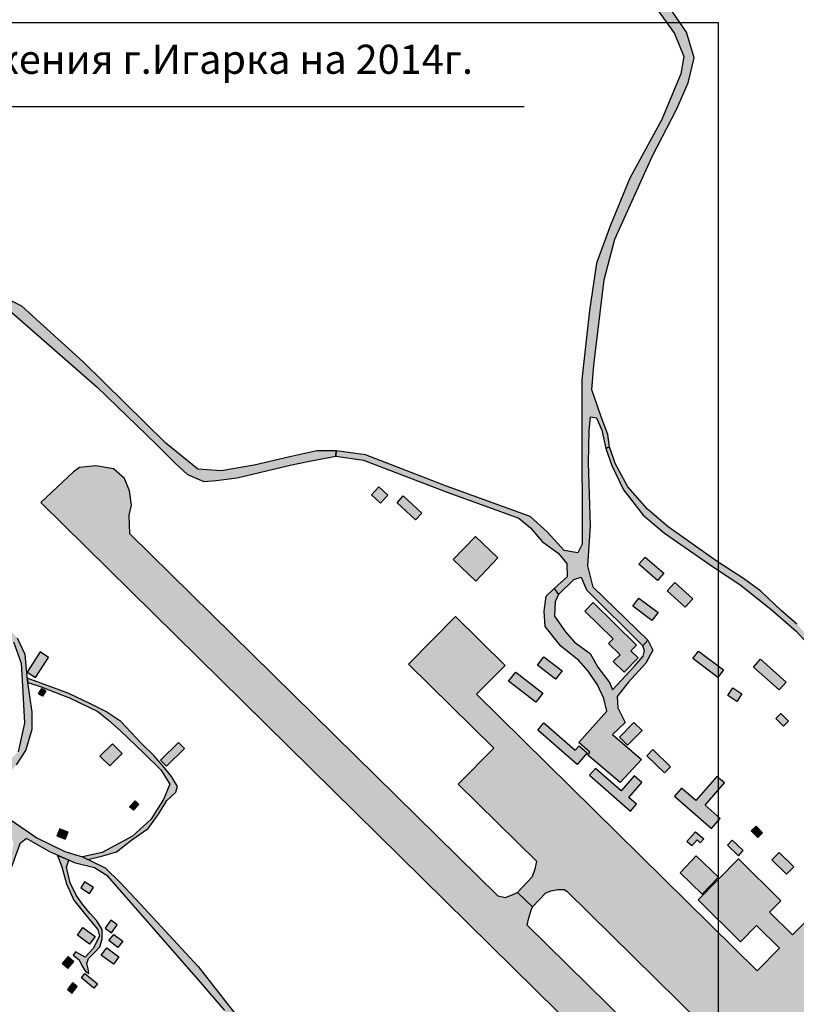
# Model space of a CAD drawing. Extents: x 565 to 10582, y -2188 to 3871.
# Drawn here: x 4514 to 5448, y -462 to 723 of the extents above; entities that cross this region are included whole.
import ezdxf

# ---------------------------------------------------------------- set-up
doc = ezdxf.new("R2010")
doc.units = 0
doc.layers.get('0').update_dxf_attribs({"linetype": 'CONTINUOUS'})
for name, color, linetype in [('ulic1', 7, 'CONTINUOUS'), ('zdan6', 7, 'CONTINUOUS'), ('впп', 7, 'CONTINUOUS')]:
    doc.layers.add(name, color=color, linetype=linetype)
doc.styles.get("Standard").update_dxf_attribs({"font": 'arial.ttf', "height": 10})

msp = doc.modelspace()

# ---------------------------------------------------------------- hatches: boundary and pattern name
at = {"layer": 'ulic1'}
for points in [[(5407.48, 1074.27), (5207.47, 1078.94), (5169.15, 1069.13), (5112.14, 1049.5), (5096.25, 1027.07), (5096.25, 992.95), (5135.04, 923.79), (5196.25, 837.34), (5262.6, 761.17), (5301.38, 706.49), (5312.6, 678.92), (5309.32, 657.88), (5286.42, 603.21), (5247.63, 532.64), (5224.74, 476.1), (5207.91, 430.3), (5199.5, 373.29), (5190.15, 290.11), (5190.14, 239.17), (5190.61, 91.96), (5185.47, 81.68), (5168.65, 84.48), (5148.55, 106.91), (5127.98, 125.6), (5027.51, 162.05), (4929.85, 199.44), (4894.8, 204.58), (4894.33, 198.03), (4927.51, 193.36), (5027.05, 155.04), (5114.43, 123.27), (5128.45, 111.58), (5142.46, 95.23), (5161.62, 81.21), (5171.91, 69.06), (5172.37, 52.7), (5156.95, 38.68), (5162.09, 31.67), (5180.32, 49.43), (5189.2, 52.23), (5195.73, 37.28), (5263.49, -30.01), (5269.57, -23.46), (5203.68, 40.55), (5197.13, 66.25), (5200.4, 114.38), (5198.06, 190.08), (5198.99, 228.39), (5200.4, 245.22), (5207.87, 244.28), (5213.95, 229.33), (5219.09, 207.37), (5223.29, 209.23), (5221.42, 224.19), (5213.48, 245.22), (5208.34, 259.24), (5202.26, 277.93), (5204.6, 307.36), (5216.75, 410.17), (5229.83, 459.23), (5275.16, 559.23), (5304.13, 615.31), (5318.14, 647.08), (5325.15, 677.46), (5315.81, 708.3), (5295.71, 737.74), (5250.38, 791.48), (5209.72, 844.75), (5172.8, 894.28), (5141.02, 933.07), (5122.33, 966.71), (5111.58, 992.41), (5108.78, 1018.12), (5120.93, 1038.21), (5138.22, 1048.02), (5177.94, 1058.3), (5212.05, 1068.12), (5422.8, 1064.37)], [(4894.8, 204.58), (4871.42, 204.58), (4839.07, 197.39), (4795.93, 187.33), (4756.38, 180.5), (4728.34, 182.29), (4689.87, 213.57), (4590.29, 311.7), (4516.6, 378.56), (4474.9, 399.41), (4435.71, 402.29), (4404.08, 389.34), (4368.84, 358.79), (4350.87, 311.69), (4317.07, 211.39), (4311.32, 173.64), (4326.42, 151.35), (4399.03, 82.69), (4448.27, 29.83), (4481.7, -3.59), (4506.5, -25.51), (4515.85, -51.04), (4516.93, -71.53), (4519.8, -123.29), (4512.25, -157.8), (4491.76, -176.85), (4474.5, -184.4), (4433.87, -202.01), (4437.47, -208.48), (4472.7, -194.1), (4480.97, -196.26), (4484.92, -214.59), (4486, -226.46), (4494.63, -223.94), (4491.75, -206.33), (4494.27, -192.31), (4510.08, -173.25), (4521.59, -156), (4529.13, -130.47), (4529.13, -109.98), (4523.38, -71.51), (4520.5, -40.6), (4511.51, -20.83), (4485.26, 5.4), (4430.62, 59.33), (4400.78, 92.04), (4374.53, 118.28), (4346.49, 143.8), (4333.9, 158.9), (4322.4, 175.43), (4324.56, 197.36), (4337.5, 247.69), (4351.15, 292.62), (4370.21, 339.72), (4380.99, 356.97), (4403.64, 378.18), (4425.93, 389.33), (4443.18, 392.56), (4465.47, 391.84), (4482.01, 387.17), (4498.18, 376.38), (4607.1, 281.12), (4678.99, 211.73), (4701.28, 189.09), (4716.02, 176.14), (4735.43, 167.52), (4750.17, 168.6), (4775.69, 171.83), (4839.32, 187.29), (4862.68, 191.96), (4894.33, 198.03)], [(5219.09, 207.37), (5225.99, 186.88), (5240.02, 157.4), (5263.89, 126.99), (5289.63, 105.46), (5349.51, 63.83), (5379.93, 43.7), (5417.36, 13.76), (5447.77, -12.44), (5476.78, -44.21), (5491.89, -53.93), (5510.24, -73.36), (5530.76, -106.48), (5539.4, -132.39), (5544.08, -162.99), (5552.35, -174.87), (5593.03, -213.02), (5578.69, -236.47), (5568.97, -273.18), (5572.92, -300.9), (5587.32, -332.22), (5614.32, -361.01), (5632.67, -375.05), (5652.46, -392.33), (5657.5, -410.32), (5653.9, -444.16), (5639.15, -471.88), (5609.63, -513.99), (5615.39, -520.83), (5623.31, -515.07), (5632.66, -500.31), (5648.14, -472.24), (5662.84, -446.02), (5666.12, -429.64), (5664.71, -410.92), (5659.1, -392.67), (5650.21, -378.16), (5629.61, -362.24), (5607.15, -346.33), (5591.71, -327.15), (5580.94, -300.47), (5577.2, -280.35), (5577.67, -261.16), (5584.22, -245.25), (5593.58, -227.47), (5600.84, -212.15), (5556.54, -167.29), (5551.27, -155.65), (5547.67, -136.27), (5544.9, -121.04), (5538.26, -104.7), (5526.91, -82.55), (5508.91, -58.73), (5490.9, -43.5), (5475.95, -34.09), (5462.1, -19.13), (5448.81, -4.18), (5429.7, 12.42), (5405.33, 35.68), (5384.56, 50.91), (5352.99, 71.12), (5294.01, 112.93), (5269.09, 134.25), (5245.27, 161.11), (5230.04, 189.08), (5223.29, 209.23)], [(5269.57, -23.46), (5275.47, -35.43), (5267.04, -50.88), (5245.99, -74.27), (5232.41, -91.11), (5233.35, -104.68), (5242.26, -122.31), (5227.15, -137.07), (5261.7, -166.94), (5236.15, -194.66), (5197.27, -161.9), (5199.79, -158.3), (5186.47, -146.42), (5220.31, -108.99), (5216.71, -93.51), (5208.79, -77.31), (5197.63, -60.75), (5186.47, -47.79), (5164.87, -30.52), (5146.16, -6.76), (5144.72, 11.59), (5147.24, 29.59), (5156.95, 38.68), (5162.09, 31.67), (5158.04, 22.75), (5157.32, 5.47), (5170.63, -13.23), (5181.43, -25.82), (5200.14, -39.5), (5209.14, -56.06), (5223.18, -74.42), (5226.78, -83.05), (5253.41, -54.62), (5263.85, -42.74), (5265.65, -36.26), (5263.49, -30.01)], [(4523.81, -74.39), (4539.84, -79.39), (4574.96, -93.23), (4608.16, -109.19), (4620.72, -119.61), (4635.62, -132.81), (4662.85, -158.83), (4683.9, -179.4), (4694.65, -196.71), (4687.17, -214.95), (4671.74, -239.26), (4649.76, -259.37), (4613.28, -279.01), (4589.72, -284.03), (4596.17, -287.19), (4614.23, -283), (4630.41, -278.1), (4648.93, -263.63), (4668.51, -249.79), (4681.07, -232.75), (4691.07, -216.36), (4701.71, -206.36), (4703.84, -199.55), (4696.61, -187.42), (4686.81, -174.85), (4675.31, -162.29), (4660.62, -147.6), (4635.71, -121.42), (4617.62, -109.08), (4599.1, -99.92), (4573.14, -87.36), (4551.42, -79.7), (4527.58, -70.76), (4523.16, -69.2), (4523.38, -71.51)], [(4494.63, -223.94), (4502.61, -238.96), (4534.69, -261.36), (4568.43, -277.67), (4589.72, -284.03), (4616.82, -297.31), (4634.8, -315.01), (4659.41, -341), (4728.81, -415.94), (4777.75, -478.71), (4883.46, -625.08), (4956.36, -704.05), (4983.47, -746.12), (5016.65, -831.64), (5044.22, -892.86), (5055.43, -919.03), (5078.33, -954.55), (5100.3, -977.45), (5128.34, -997.08), (5160.59, -1020.91), (5171.8, -1031.2), (5195.17, -1032.13), (5219.14, -1016.23), (5220.08, -1022.77), (5128.47, -1074.65), (5106.04, -1091.94), (5094.82, -1120.45), (5087.34, -1145.22), (5066.31, -1161.58), (5045.74, -1139.13), (5074.71, -1109.22), (5099.02, -1083.51), (5150.89, -1057.34), (5163.98, -1043.79), (5159.31, -1026.49), (5093.4, -980.22), (5074.71, -960.12), (5057.41, -932.08), (5044.33, -908.25), (5038.25, -897.5), (5032.18, -927.41), (5019.56, -967.6), (4838.21, -1172.77), (4831.66, -1163.89), (5005.05, -964.32), (5016.27, -940.02), (5026.08, -898.42), (5022.81, -867.57), (4984.95, -772.22), (4970.46, -736.7), (4955.5, -713.34), (4913.44, -670.8), (4891.01, -646.03), (4870.91, -618.92), (4816.69, -549.28), (4760.61, -468.88), (4731.63, -434.76), (4619.92, -307.16), (4604.03, -297.35), (4581.13, -291.74), (4550.29, -278.18), (4522.41, -261.86), (4514.14, -268.33), (4501.92, -302.84), (4496.52, -312.19), (4493.29, -310.75), (4498.32, -300.32), (4503, -287.38), (4506.59, -268.33), (4503, -254.31), (4493.29, -244.6), (4486, -226.46)], [(4559.64, -282.29), (4564.76, -296.14), (4570.29, -316.62), (4579.14, -336.26), (4591.87, -352.3), (4601.28, -363.37), (4608.19, -371.67), (4610.13, -379.69), (4602.38, -394.35), (4592.7, -404.86), (4581.08, -398.22), (4578.59, -402.37), (4585.78, -407.91), (4589.38, -415.65), (4593.53, -422.29), (4597.12, -424.51), (4596.57, -418.97), (4594.91, -412.33), (4596.85, -406.25), (4604.04, -399.05), (4610.4, -392.42), (4613.45, -383.29), (4613.45, -371.67), (4606.8, -361.14), (4598.5, -352.01), (4589.65, -340.94), (4581.9, -330.16), (4574.71, -315.22), (4570.28, -296.68), (4573.09, -288.2)]]:
    msp.add_hatch(color=254, dxfattribs=at).paths.add_polyline_path(points)
at = {"layer": 'zdan6'}
for points in [[(4946.1, 160.91), (4956.88, 150.96), (4948.12, 141.47), (4937.34, 151.43)], [(4975.4, 150.13), (4997.78, 129.4), (4990.22, 121.22), (4967.83, 141.95)], [(5062.18, 101.48), (5089.27, 75.5), (5062.44, 47.52), (5035.35, 73.5)], [(5266.43, 76.65), (5288.76, 57.09), (5281.11, 48.36), (5258.78, 67.93)], [(5301.73, 46.03), (5323.42, 26.46), (5314.35, 16.4), (5292.66, 35.97)], [(5258.77, 27.31), (5281.74, 10.09), (5274.34, 0.22), (5251.37, 17.44)], [(5203.7, 21.87), (5255.66, -29.53), (5249.2, -36.06), (5257.92, -44.69), (5240.82, -61.98), (5227.94, -49.23), (5236, -41.09), (5222.14, -27.39), (5227.59, -21.88), (5193.63, 11.7)], [(4538.85, -37.6), (4523.11, -61.9), (4533.08, -68.36), (4548.82, -44.06)], [(5144.54, -43.36), (5166.38, -60.22), (5158.49, -70.44), (5136.65, -53.58)], [(5330.45, -36.47), (5360.38, -59.21), (5353.44, -68.35), (5323.5, -45.61)], [(5404.97, -46.42), (5435.65, -73.79), (5427.2, -83.26), (5396.52, -55.9)], [(5110.55, -61.88), (5143.16, -87.03), (5134.68, -98.03), (5102.06, -72.87)], [(4540.72, -81.37), (4545.62, -84.35), (4541.71, -90.78), (4536.81, -87.8)], [(5371.67, -80.89), (5382.52, -87.91), (5376.61, -97.03), (5365.77, -90.01)], [(5429.52, -111.73), (5438.66, -120.87), (5432.59, -126.94), (5423.45, -117.8)], [(5144.54, -122.96), (5182.13, -155.85), (5186.77, -150.55), (5196.56, -159.11), (5184.41, -172.99), (5137.03, -131.54)], [(5235.19, -140.07), (5252.6, -122.38), (5262.48, -132.1), (5245.06, -149.79)], [(4610.64, -162.83), (4625.52, -147.95), (4637.46, -159.88), (4622.58, -174.76)], [(4690.5, -175.06), (4712.18, -153.59), (4705, -146.34), (4683.32, -167.8)], [(5268.36, -162.46), (5289.37, -183.19), (5296.67, -175.8), (5275.66, -155.06)], [(5199.28, -185.99), (5248.44, -229), (5255.76, -220.64), (5246.65, -212.68), (5262.28, -194.81), (5253, -186.7), (5237.38, -204.56), (5206.59, -177.63)], [(5301.53, -211.12), (5345.94, -249.97), (5356.61, -237.77), (5338.26, -221.72), (5361.49, -195.16), (5352.6, -187.38), (5327.14, -216.48), (5309.98, -201.46)], [(4646.19, -223.72), (4652.85, -216.68), (4657.46, -221.04), (4650.8, -228.09)], [(5393.84, -252.83), (5401.58, -260.84), (5407.32, -255.3), (5399.58, -247.28)], [(4562.55, -250.23), (4558.94, -258.73), (4568.78, -262.91), (4572.39, -254.41)], [(5316.44, -265.81), (5326.94, -253.93), (5336.61, -262.47), (5332.57, -267.05), (5328.76, -263.67), (5322.29, -270.99)], [(5365.09, -269.96), (5378.36, -282.68), (5384.19, -276.6), (5370.92, -263.88)], [(5308.15, -303.14), (5334.69, -328.85), (5354.32, -308.58), (5327.78, -282.88)], [(5427.56, -278.81), (5444.98, -296.22), (5436.13, -305.07), (5418.72, -287.65)], [(4587.55, -321.56), (4598.18, -328.15), (4602.65, -320.94), (4592.02, -314.35)], [(4623.59, -360.43), (4616.75, -369.79), (4624.36, -375.35), (4631.2, -365.99)], [(4590.09, -369.17), (4604.76, -380.01), (4598.14, -388.97), (4583.47, -378.13)], [(4627.19, -377.35), (4637.99, -385.62), (4632.25, -393.11), (4621.45, -384.83)], [(4618.78, -393.4), (4633.45, -404.24), (4626.83, -413.2), (4612.16, -402.36)], [(4572.01, -418.49), (4579.23, -409.98), (4572.2, -404.01), (4564.97, -412.51)], [(4592.62, -424.44), (4607.5, -436.98), (4603.15, -442.14), (4588.27, -429.6)], [(4577.53, -435.7), (4571.58, -443.78), (4577.33, -448.02), (4583.28, -439.94)]]:
    msp.add_hatch(color=31, dxfattribs=at).paths.add_polyline_path(points)
at = {"layer": 'впп'}
msp.add_hatch(color=9, dxfattribs=at).paths.add_polyline_path([(4539.4, 142.33), (6322.84, -1615.75), (6371.5, -1567.55), (6373.87, -1550.96), (6369.13, -1529.63), (6356.49, -1513.83), (6343.06, -1505.94), (6320.15, -1504.36), (6294.88, -1504.36), (6285.4, -1510.67), (5429.37, -666.82), (5435.24, -597.71), (5556.2, -475.01), (5519.11, -438.45), (5528.9, -428.53), (5460.39, -360.99), (5443.51, -378.1), (5415.81, -350.8), (5429.59, -336.82), (5378.68, -286.63), (5330.04, -335.98), (5380.96, -386.18), (5400.16, -366.7), (5427.85, -394), (5401.12, -421.11), (5063.62, -88.4), (5097.84, -53.69), (5038.22, 5.08), (4981.74, -52.21), (5084.28, -153.29), (5041.54, -196.65), (5135.61, -289.39), (5133.66, -298.76), (5130.26, -308.33), (5112.6, -326.85), (5130.89, -344.29), (5146.99, -327.41), (5153.24, -324.92), (5161.11, -323.22), (5168.98, -323.44), (5172.01, -325.27), (5412.05, -561.89), (5407.69, -613.23), (5391.58, -629.57), (5124.53, -366.31), (5126.2, -357.46), (5129.24, -348.33), (5130.89, -344.29), (5112.6, -326.85), (5108.77, -328.96), (5097.98, -333.39), (5089.28, -331.57), (4646.73, 104.68), (4645.54, 126.84), (4648.35, 138.99), (4646.01, 156.29), (4639.93, 171.25), (4626.84, 182.94), (4605.81, 186.21), (4586.17, 184.34), (4578.69, 179.2)])

# ---------------------------------------------------------------- linework, layer by layer
for p, q in [((3556.66, 719.98), (5354.56, 719.98)), ((5354.56, -767.46), (5354.56, 719.98)), ((3631.89, 618.53), (5120.69, 618.53))]:
    msp.add_line(p, q)
at = {"layer": 'ulic1', "color": 0, "linetype": 'Continuous'}
for points in [[(5262.6, 761.17), (5301.38, 706.49), (5312.6, 678.92), (5309.32, 657.88), (5286.42, 603.21), (5247.63, 532.64), (5224.74, 476.1), (5207.91, 430.3), (5199.5, 373.29), (5190.15, 290.11), (5190.14, 239.17), (5190.61, 91.96), (5185.47, 81.68), (5168.65, 84.48), (5148.55, 106.91), (5127.98, 125.6), (5027.51, 162.05), (4929.85, 199.44), (4894.8, 204.58), (4894.33, 198.03), (4927.51, 193.36), (5027.05, 155.04), (5114.43, 123.27), (5128.45, 111.58), (5142.46, 95.23), (5161.62, 81.21), (5171.91, 69.06), (5172.37, 52.7), (5156.95, 38.68), (5162.09, 31.67), (5180.32, 49.43), (5189.2, 52.23), (5195.73, 37.28), (5263.49, -30.01), (5269.57, -23.46), (5203.68, 40.55), (5197.13, 66.25), (5200.4, 114.38), (5198.06, 190.08), (5198.99, 228.39), (5200.4, 245.22), (5207.87, 244.28), (5213.95, 229.33), (5219.09, 207.37), (5223.29, 209.23), (5221.42, 224.19), (5213.48, 245.22), (5208.34, 259.24), (5202.26, 277.93), (5204.6, 307.36), (5216.75, 410.17), (5229.83, 459.23), (5275.16, 559.23), (5304.13, 615.31), (5318.14, 647.08), (5325.15, 677.46), (5315.81, 708.3), (5295.71, 737.74)], [(4498.18, 376.38), (4607.1, 281.12), (4678.99, 211.73), (4701.28, 189.09), (4716.02, 176.14), (4735.43, 167.52), (4750.17, 168.6), (4775.69, 171.83), (4839.32, 187.29), (4862.68, 191.96), (4894.33, 198.03), (4894.8, 204.58), (4871.42, 204.58), (4839.07, 197.39), (4795.93, 187.33), (4756.38, 180.5), (4728.34, 182.29), (4689.87, 213.57), (4590.29, 311.7), (4516.6, 378.56), (4474.9, 399.41)], [(5448.81, -4.18), (5429.7, 12.42), (5405.33, 35.68), (5384.56, 50.91), (5352.99, 71.12), (5294.01, 112.93), (5269.09, 134.25), (5245.27, 161.11), (5230.04, 189.08), (5223.29, 209.23), (5219.09, 207.37), (5225.99, 186.88), (5240.02, 157.4), (5263.89, 126.99), (5289.63, 105.46), (5349.51, 63.83), (5379.93, 43.7), (5417.36, 13.76), (5447.77, -12.44), (5476.78, -44.21)], [(4510.08, -173.25), (4521.59, -156), (4529.13, -130.47), (4529.13, -109.98), (4523.38, -71.51), (4520.5, -40.6), (4511.51, -20.83)], [(4506.5, -25.51), (4515.85, -51.04), (4516.93, -71.53), (4519.8, -123.29), (4512.25, -157.8)], [(4502.61, -238.96), (4534.69, -261.36), (4568.43, -277.67), (4589.72, -284.03), (4616.82, -297.31), (4634.8, -315.01), (4659.41, -341), (4728.81, -415.94), (4777.75, -478.71)], [(4760.61, -468.88), (4731.63, -434.76), (4619.92, -307.16), (4604.03, -297.35), (4581.13, -291.74), (4550.29, -278.18), (4522.41, -261.86), (4514.14, -268.33), (4501.92, -302.84)]]:
    msp.add_lwpolyline(points, dxfattribs=at)
for points in [[(5269.57, -23.46), (5275.47, -35.43), (5267.04, -50.88), (5245.99, -74.27), (5232.41, -91.11), (5233.35, -104.68), (5242.26, -122.31), (5227.15, -137.07), (5261.7, -166.94), (5236.15, -194.66), (5197.27, -161.9), (5199.79, -158.3), (5186.47, -146.42), (5220.31, -108.99), (5216.71, -93.51), (5208.79, -77.31), (5197.63, -60.75), (5186.47, -47.79), (5164.87, -30.52), (5146.16, -6.76), (5144.72, 11.59), (5147.24, 29.59), (5156.95, 38.68), (5162.09, 31.67), (5158.04, 22.75), (5157.32, 5.47), (5170.63, -13.23), (5181.43, -25.82), (5200.14, -39.5), (5209.14, -56.06), (5223.18, -74.42), (5226.78, -83.05), (5253.41, -54.62), (5263.85, -42.74), (5265.65, -36.26), (5263.49, -30.01)], [(4523.81, -74.39), (4539.84, -79.39), (4574.96, -93.23), (4608.16, -109.19), (4620.72, -119.61), (4635.62, -132.81), (4662.85, -158.83), (4683.9, -179.4), (4694.65, -196.71), (4687.17, -214.95), (4671.74, -239.26), (4649.76, -259.37), (4613.28, -279.01), (4589.72, -284.03), (4596.17, -287.19), (4614.23, -283), (4630.41, -278.1), (4648.93, -263.63), (4668.51, -249.79), (4681.07, -232.75), (4691.07, -216.36), (4701.71, -206.36), (4703.84, -199.55), (4696.61, -187.42), (4686.81, -174.85), (4675.31, -162.29), (4660.62, -147.6), (4635.71, -121.42), (4617.62, -109.08), (4599.1, -99.92), (4573.14, -87.36), (4551.42, -79.7), (4527.58, -70.76), (4523.16, -69.2), (4523.38, -71.51)], [(4559.64, -282.29), (4564.76, -296.14), (4570.29, -316.62), (4579.14, -336.26), (4591.87, -352.3), (4601.28, -363.37), (4608.19, -371.67), (4610.13, -379.69), (4602.38, -394.35), (4592.7, -404.86), (4581.08, -398.22), (4578.59, -402.37), (4585.78, -407.91), (4589.38, -415.65), (4593.53, -422.29), (4597.12, -424.51), (4596.57, -418.97), (4594.91, -412.33), (4596.85, -406.25), (4604.04, -399.05), (4610.4, -392.42), (4613.45, -383.29), (4613.45, -371.67), (4606.8, -361.14), (4598.5, -352.01), (4589.65, -340.94), (4581.9, -330.16), (4574.71, -315.22), (4570.28, -296.68), (4573.09, -288.2)]]:
    msp.add_lwpolyline(points, close=True, dxfattribs=at)
at = {"layer": 'zdan6', "color": 0, "linetype": 'Continuous'}
for points in [[(4946.1, 160.91), (4956.88, 150.96), (4948.12, 141.47), (4937.34, 151.43)], [(4975.4, 150.13), (4997.78, 129.4), (4990.22, 121.22), (4967.83, 141.95)], [(5062.18, 101.48), (5089.27, 75.5), (5062.44, 47.52), (5035.35, 73.5)], [(5266.43, 76.65), (5288.76, 57.09), (5281.11, 48.36), (5258.78, 67.93)], [(5301.73, 46.03), (5323.42, 26.46), (5314.35, 16.4), (5292.66, 35.97)], [(5258.77, 27.31), (5281.74, 10.09), (5274.34, 0.22), (5251.37, 17.44)], [(5203.7, 21.87), (5255.66, -29.53), (5249.2, -36.06), (5257.92, -44.69), (5240.82, -61.98), (5227.94, -49.23), (5236, -41.09), (5222.14, -27.39), (5227.59, -21.88), (5193.63, 11.7)], [(4538.85, -37.6), (4523.11, -61.9), (4533.08, -68.36), (4548.82, -44.06)], [(5144.54, -43.36), (5166.38, -60.22), (5158.49, -70.44), (5136.65, -53.58)], [(5330.45, -36.47), (5360.38, -59.21), (5353.44, -68.35), (5323.5, -45.61)], [(5404.97, -46.42), (5435.65, -73.79), (5427.2, -83.26), (5396.52, -55.9)], [(5110.55, -61.88), (5143.16, -87.03), (5134.68, -98.03), (5102.06, -72.87)], [(4540.72, -81.37), (4545.62, -84.35), (4541.71, -90.78), (4536.81, -87.8)], [(5371.67, -80.89), (5382.52, -87.91), (5376.61, -97.03), (5365.77, -90.01)], [(5429.52, -111.73), (5438.66, -120.87), (5432.59, -126.94), (5423.45, -117.8)], [(5144.54, -122.96), (5182.13, -155.85), (5186.77, -150.55), (5196.56, -159.11), (5184.41, -172.99), (5137.03, -131.54)], [(5235.19, -140.07), (5252.6, -122.38), (5262.48, -132.1), (5245.06, -149.79)], [(4610.64, -162.83), (4625.52, -147.95), (4637.46, -159.88), (4622.58, -174.76)], [(4690.5, -175.06), (4712.18, -153.59), (4705, -146.34), (4683.32, -167.8)], [(5268.36, -162.46), (5289.37, -183.19), (5296.67, -175.8), (5275.66, -155.06)], [(5199.28, -185.99), (5248.44, -229), (5255.76, -220.64), (5246.65, -212.68), (5262.28, -194.81), (5253, -186.7), (5237.38, -204.56), (5206.59, -177.63)], [(5301.53, -211.12), (5345.94, -249.97), (5356.61, -237.77), (5338.26, -221.72), (5361.49, -195.16), (5352.6, -187.38), (5327.14, -216.48), (5309.98, -201.46)], [(4646.19, -223.72), (4652.85, -216.68), (4657.46, -221.04), (4650.8, -228.09)], [(5393.84, -252.83), (5401.58, -260.84), (5407.32, -255.3), (5399.58, -247.28)], [(4562.55, -250.23), (4558.94, -258.73), (4568.78, -262.91), (4572.39, -254.41)], [(5316.44, -265.81), (5326.94, -253.93), (5336.61, -262.47), (5332.57, -267.05), (5328.76, -263.67), (5322.29, -270.99)], [(5365.09, -269.96), (5378.36, -282.68), (5384.19, -276.6), (5370.92, -263.88)], [(5308.15, -303.14), (5334.69, -328.85), (5354.32, -308.58), (5327.78, -282.88)], [(5427.56, -278.81), (5444.98, -296.22), (5436.13, -305.07), (5418.72, -287.65)], [(4587.55, -321.56), (4598.18, -328.15), (4602.65, -320.94), (4592.02, -314.35)], [(4623.59, -360.43), (4616.75, -369.79), (4624.36, -375.35), (4631.2, -365.99)], [(4590.09, -369.17), (4604.76, -380.01), (4598.14, -388.97), (4583.47, -378.13)], [(4627.19, -377.35), (4637.99, -385.62), (4632.25, -393.11), (4621.45, -384.83)], [(4618.78, -393.4), (4633.45, -404.24), (4626.83, -413.2), (4612.16, -402.36)], [(4572.01, -418.49), (4579.23, -409.98), (4572.2, -404.01), (4564.97, -412.51)], [(4592.62, -424.44), (4607.5, -436.98), (4603.15, -442.14), (4588.27, -429.6)], [(4577.53, -435.7), (4571.58, -443.78), (4577.33, -448.02), (4583.28, -439.94)]]:
    msp.add_lwpolyline(points, close=True, dxfattribs=at)
at = {"layer": 'впп', "color": 0, "linetype": 'Continuous'}
for points in [[(5391.58, -629.57), (5124.53, -366.31), (5126.2, -357.46), (5129.24, -348.33), (5130.89, -344.29), (5112.6, -326.85), (5108.77, -328.96), (5097.98, -333.39), (5089.28, -331.57), (4646.73, 104.68), (4645.54, 126.84), (4648.35, 138.99), (4646.01, 156.29), (4639.93, 171.25), (4626.84, 182.94), (4605.81, 186.21), (4586.17, 184.34), (4578.69, 179.2), (4539.4, 142.33), (6322.84, -1615.75)], [(5460.39, -360.99), (5443.51, -378.1), (5415.81, -350.8), (5429.59, -336.82), (5378.68, -286.63), (5330.04, -335.98), (5380.96, -386.18), (5400.16, -366.7), (5427.85, -394), (5401.12, -421.11), (5063.62, -88.4), (5097.84, -53.69), (5038.22, 5.08), (4981.74, -52.21), (5084.28, -153.29), (5041.54, -196.65), (5135.61, -289.39), (5133.66, -298.76), (5130.26, -308.33), (5112.6, -326.85), (5130.89, -344.29), (5146.99, -327.41), (5153.24, -324.92), (5161.11, -323.22), (5168.98, -323.44), (5172.01, -325.27), (5412.05, -561.89)]]:
    msp.add_lwpolyline(points, dxfattribs=at)

# ---------------------------------------------------------------- texts
at = {"insert": (4375.61, 646.35), "char_height": 35, "attachment_point": 5}
msp.add_mtext_dynamic_manual_height_columns('Схема существующего теплоснабжения г.Игарка на 2014г. (Остров)', width=1487.4379, gutter_width=50, heights=[207.41], dxfattribs=at).dxf.set("width", 1751.5644)

doc.saveas('drawing.dxf')
